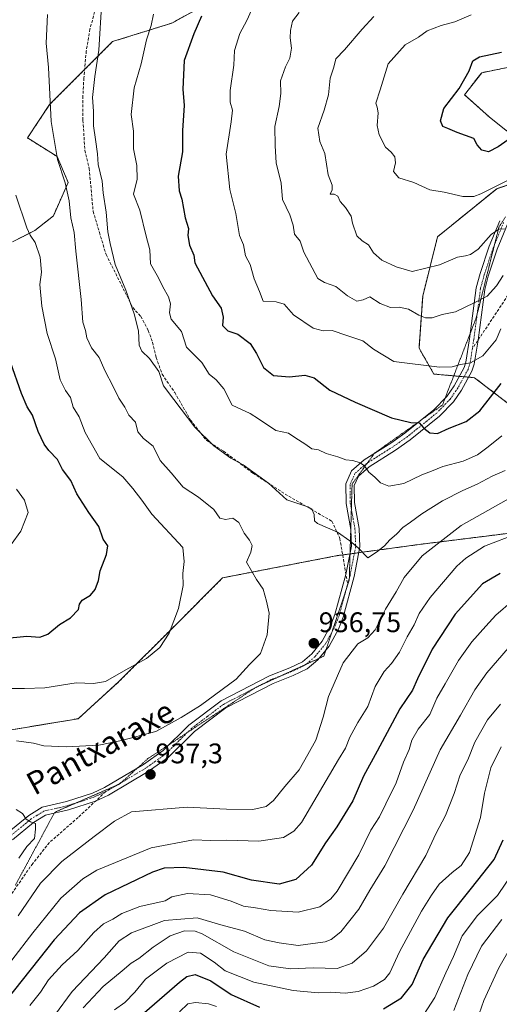
# Model space of a CAD drawing. Units: metres. Extents: x 668737 to 672182, y 4735122 to 4737520.
# Drawn here: x 669537 to 669707, y 4736021 to 4736370 of the extents above; entities that cross this region are included whole.
import ezdxf
from ezdxf.enums import TextEntityAlignment as Align

# ---------------------------------------------------------------- set-up
doc = ezdxf.new("R2010")
doc.units = ezdxf.units.M
doc.header["$MEASUREMENT"] = 0
for name, pattern in [('TRAZO_Y_PUNTO', [1, 0.5, -0.25, 0, -0.25]), ('TRAZOS', [0.75, 0.5, -0.25]), ('TRAZOS2', [0.375, 0.25, -0.125]), ('TRAZOSX2', [1.5, 1, -0.5])]:
    doc.linetypes.add(name, pattern=pattern)
for name, color, linetype, lineweight in [('Arbolado forestal', 92, 'TRAZOS', 0), ('Arbolado forestal CxS', 92, 'Continuous', 0), ('Camino', 19, 'Continuous', 0), ('Camino Cxs', 19, 'Continuous', 0), ('Camino eje', 39, 'TRAZO_Y_PUNTO', 13), ('Carátula', 7, 'Continuous', 5), ('Curva de nivel maestra', 36, 'Continuous', 30), ('Curva de nivel normal', 36, 'Continuous', 0), ('Matorral', 135, 'Continuous', 0), ('Matorral CxS', 135, 'Continuous', 0), ('Punto de cota en terreno', 7, 'Continuous', 0), ('Rótulo de punto de cota en terreno', 19, 'Continuous', 0), ('Senda', 19, 'TRAZOSX2', 0), ('Texto cartográfico', 19, 'Continuous', 0), ('Vía pecuaria eje', 92, 'TRAZOS2', 0)]:
    doc.layers.add(name, color=color, linetype=linetype, lineweight=lineweight)
doc.styles.add('Arial', font='txt', dxfattribs={"height": 0.2})

# ---------------------------------------------------------------- blocks, each defined once
blk = doc.blocks.new('*U160')
at = {"layer": 'Curva de nivel normal', "color": 36, "linetype": 'Continuous', "lineweight": 0}
blk.add_polyline3d([(669698.67, 4736015.58, 885), (669701.16, 4736022.65, 885), (669706.39, 4736034.25, 885), (669710.52, 4736041.43, 885)], dxfattribs=at)
blk = doc.blocks.new('*U168')
at = {"layer": 'Curva de nivel normal', "color": 36, "linetype": 'Continuous', "lineweight": 0}
for points in [[(669593.41, 4736018.65, 895), (669596.41, 4736021.48, 895), (669599.07, 4736021.96, 895), (669603.71, 4736021.56, 895), (669606.53, 4736020.53, 895)], [(669679.93, 4736017.77, 895), (669683.82, 4736023.78, 895), (669687.72, 4736032.53, 895), (669690.41, 4736038.3, 895), (669693.46, 4736045.52, 895), (669698.84, 4736052.8, 895), (669705.97, 4736059.89, 895), (669711.91, 4736068.58, 895)]]:
    blk.add_polyline3d(points, dxfattribs=at)
blk = doc.blocks.new('*U174')
at = {"layer": 'Curva de nivel normal', "color": 36, "linetype": 'Continuous', "lineweight": 0}
blk.add_polyline3d([(669570.4, 4736019.38, 905), (669574.1, 4736022, 905), (669577.59, 4736025.7, 905), (669581.4, 4736030.22, 905), (669588.96, 4736035.92, 905), (669596.46, 4736039.8, 905), (669600.9, 4736039.5, 905), (669605.72, 4736036.24, 905), (669609.64, 4736033.18, 905), (669619.69, 4736029.24, 905), (669633.67, 4736026.18, 905), (669642.48, 4736025.42, 905), (669646.85, 4736025.61, 905), (669652.08, 4736025.32, 905), (669656.67, 4736025.83, 905), (669662.11, 4736027.76, 905), (669665.97, 4736030.12, 905), (669667.87, 4736032.45, 905), (669671.34, 4736039.92, 905), (669679.04, 4736054.34, 905), (669682.62, 4736059.92, 905), (669685.35, 4736063.84, 905), (669689.88, 4736068, 905), (669693.12, 4736070.49, 905), (669696.01, 4736075.04, 905), (669699.96, 4736087.43, 905), (669701.42, 4736096.01, 905), (669703.58, 4736104.98, 905), (669707.25, 4736112.43, 905)], dxfattribs=at)
blk = doc.blocks.new('*U181')
at = {"layer": 'Curva de nivel normal', "color": 36, "linetype": 'Continuous', "lineweight": 0}
blk.add_polyline3d([(669584.29, 4736371.66, 945), (669583.44, 4736367.64, 945), (669581.81, 4736362.63, 945), (669579.82, 4736354.08, 945), (669577.36, 4736345.64, 945), (669576.29, 4736336.18, 945), (669577.12, 4736330.34, 945), (669577.13, 4736324.03, 945), (669578.34, 4736318.14, 945), (669578.46, 4736313.34, 945), (669577.2, 4736307.97, 945), (669579.41, 4736302.31, 945), (669581.66, 4736293.16, 945), (669582.99, 4736288.34, 945), (669583.18, 4736283.41, 945), (669586, 4736278.45, 945), (669587.48, 4736275.27, 945), (669589.55, 4736271.67, 945), (669590.2, 4736269.23, 945), (669589.92, 4736265.97, 945), (669590.54, 4736263.78, 945), (669594.16, 4736259.38, 945), (669595.88, 4736253.82, 945), (669601.3, 4736248.45, 945), (669603.88, 4736244.26, 945), (669606.43, 4736242.3, 945), (669609.1, 4736239.12, 945), (669612.11, 4736233.35, 945), (669618.41, 4736230.35, 945), (669621.41, 4736228.5, 945), (669627.54, 4736224.44, 945), (669632, 4736223.41, 945), (669634.6, 4736221.69, 945), (669637.84, 4736219.62, 945), (669640.25, 4736217.88, 945), (669642.58, 4736217.5, 945), (669645.38, 4736216.29, 945), (669649.42, 4736215.02, 945), (669652.34, 4736213.96, 945), (669654.79, 4736213.72, 945), (669657.39, 4736212.98, 945), (669658.92, 4736211.84, 945), (669660.44, 4736209.68, 945), (669662.6, 4736207.85, 945), (669664.6, 4736205.86, 945), (669667.55, 4736204.7, 945), (669672.8, 4736205.64, 945), (669679.17, 4736208.67, 945), (669682.58, 4736209.98, 945), (669686.67, 4736211.63, 945), (669693.76, 4736213.52, 945), (669698.91, 4736215.77, 945), (669702.67, 4736218.61, 945), (669707.49, 4736222.47, 945)], dxfattribs=at)
blk = doc.blocks.new('*U194')
at = {"layer": 'Curva de nivel normal', "color": 36, "linetype": 'Continuous', "lineweight": 0}
blk.add_polyline3d([(669707.05, 4736127.6, 910), (669702.4, 4736121.95, 910), (669697.96, 4736114.15, 910), (669695.42, 4736107.84, 910), (669692.72, 4736102.5, 910), (669690.69, 4736095.94, 910), (669687.52, 4736088.1, 910), (669684.17, 4736081.66, 910), (669680.63, 4736074, 910), (669672.46, 4736060.34, 910), (669665.68, 4736048.34, 910), (669659.59, 4736040.32, 910), (669654.53, 4736035.89, 910), (669649.28, 4736034.03, 910), (669640.71, 4736034.3, 910), (669632.75, 4736033.92, 910), (669625.04, 4736034.94, 910), (669612.61, 4736039.95, 910), (669601.51, 4736046.31, 910), (669598.99, 4736047.26, 910), (669595.24, 4736047.38, 910), (669590.12, 4736045.52, 910), (669584.08, 4736041.58, 910), (669579, 4736037.56, 910), (669576.35, 4736035.87, 910), (669573.17, 4736033.16, 910), (669566.42, 4736027.63, 910), (669559.34, 4736020.05, 910)], dxfattribs=at)
blk = doc.blocks.new('*U195')
at = {"layer": 'Curva de nivel normal', "color": 36, "linetype": 'Continuous', "lineweight": 0}
for points in [[(669546.68, 4736371.61, 935), (669546.22, 4736361.42, 935), (669547.02, 4736352.8, 935), (669547.97, 4736333.76, 935), (669550.22, 4736320.3, 935), (669553, 4736311.97, 935), (669554.34, 4736305.64, 935), (669554.95, 4736299.67, 935), (669556.2, 4736294.4, 935), (669556.74, 4736287.85, 935), (669558.6, 4736270.7, 935), (669559.24, 4736262.69, 935), (669560.16, 4736259.72, 935), (669560.64, 4736257.21, 935), (669562.35, 4736253.58, 935), (669565.01, 4736250.24, 935), (669567.02, 4736245.58, 935), (669569.97, 4736239.99, 935), (669571.97, 4736235.82, 935), (669574.08, 4736232.68, 935), (669575.55, 4736229.82, 935), (669577.89, 4736227.3, 935), (669578.68, 4736223.88, 935), (669580.75, 4736221.52, 935), (669584.1, 4736218.89, 935), (669586.55, 4736213.76, 935), (669590.53, 4736209.44, 935), (669594.73, 4736204.3, 935), (669600.2, 4736200.84, 935), (669605.56, 4736196.41, 935), (669607.72, 4736193.37, 935), (669609.69, 4736192.93, 935), (669612.28, 4736193.34, 935), (669614.4, 4736191.88, 935), (669616.34, 4736188.06, 935), (669618.21, 4736185.63, 935), (669619.12, 4736183.65, 935), (669618.66, 4736181.28, 935), (669617.13, 4736177.85, 935), (669620.64, 4736171.63, 935), (669622.99, 4736168.23, 935), (669624.25, 4736164, 935), (669625.16, 4736159.74, 935), (669624.41, 4736152.03, 935), (669622.11, 4736145.5, 935), (669618.22, 4736141.6, 935), (669613.51, 4736136.43, 935), (669600.91, 4736127.11, 935), (669594.03, 4736122.88, 935), (669585.03, 4736117.9, 935), (669572.92, 4736114.72, 935), (669564.88, 4736113.1, 935), (669553.41, 4736112.43, 935), (669545.43, 4736112.85, 935), (669541.81, 4736113.73, 935), (669535.77, 4736114.58, 935)], [(669536.3, 4736052.7, 935), (669544.26, 4736064.24, 935), (669551.8, 4736071.89, 935), (669563.18, 4736080.73, 935), (669570.38, 4736086.13, 935), (669576.41, 4736089.48, 935), (669596.18, 4736091.11, 935), (669610.08, 4736090.34, 935), (669619.41, 4736090.26, 935), (669624.08, 4736091.37, 935), (669626.74, 4736093.49, 935), (669630.74, 4736098.41, 935), (669635.81, 4736104.36, 935), (669638.88, 4736109.74, 935), (669641.63, 4736114.78, 935), (669644.26, 4736122.99, 935), (669646.18, 4736130.24, 935), (669651.39, 4736142.13, 935), (669656.53, 4736148.89, 935), (669660.13, 4736151.06, 935), (669662.7, 4736153.81, 935), (669666.29, 4736161.13, 935), (669670.14, 4736167.32, 935), (669672.98, 4736172.32, 935), (669679.33, 4736180.06, 935), (669693.06, 4736190.76, 935), (669714.73, 4736202.94, 935)]]:
    blk.add_polyline3d(points, dxfattribs=at)
blk = doc.blocks.new('*U197')
at = {"layer": 'Curva de nivel normal', "color": 36, "linetype": 'Continuous', "lineweight": 0}
for points in [[(669535.48, 4736307.64, 930), (669539.38, 4736296.12, 930), (669540.55, 4736293.54, 930), (669542.32, 4736290.88, 930), (669544.14, 4736285.72, 930), (669544.65, 4736280.35, 930), (669543.96, 4736276.05, 930), (669544.68, 4736268.4, 930), (669546.63, 4736258.68, 930), (669549.57, 4736249.69, 930), (669551.22, 4736242.36, 930), (669553.06, 4736238.53, 930), (669554.81, 4736236.05, 930), (669555.76, 4736232.67, 930), (669557.94, 4736229.18, 930), (669560.09, 4736223.68, 930), (669565.29, 4736214.5, 930), (669573.44, 4736208.02, 930), (669576.98, 4736203.82, 930), (669580.12, 4736199.79, 930), (669583.7, 4736194.78, 930), (669594.57, 4736182.94, 930), (669595.14, 4736177.98, 930), (669594.66, 4736173.74, 930), (669594.74, 4736169.48, 930), (669593.05, 4736161.44, 930), (669589.74, 4736152.66, 930), (669586.5, 4736147.65, 930), (669581.8, 4736143.68, 930), (669574.41, 4736139.69, 930), (669567.24, 4736135.6, 930), (669563.06, 4736134.85, 930), (669556.91, 4736135.09, 930), (669545.75, 4736133.32, 930), (669538.61, 4736133.05, 930), (669533.91, 4736133.07, 930)], [(669534.06, 4736037, 930), (669541.56, 4736046.67, 930), (669551.39, 4736058.86, 930), (669559.22, 4736065.73, 930), (669564.21, 4736068.8, 930), (669583.41, 4736076.72, 930), (669598.41, 4736079.58, 930), (669604.42, 4736079.34, 930), (669610.12, 4736079.4, 930), (669621.55, 4736079.02, 930), (669630.24, 4736080.42, 930), (669633.92, 4736082.66, 930), (669636.64, 4736085.66, 930), (669649.72, 4736107.99, 930), (669652.22, 4736111.99, 930), (669653.76, 4736115.91, 930), (669656.57, 4736121.09, 930), (669660.07, 4736126.74, 930), (669662.67, 4736133.83, 930), (669665.81, 4736139.09, 930), (669668.51, 4736141.99, 930), (669671.34, 4736145.99, 930), (669673.96, 4736151.32, 930), (669676.43, 4736155.65, 930), (669678.29, 4736159.65, 930), (669682.14, 4736165.32, 930), (669691.56, 4736176.32, 930), (669694.76, 4736179.25, 930), (669701.41, 4736183.4, 930), (669713.02, 4736187.92, 930)]]:
    blk.add_polyline3d(points, dxfattribs=at)
blk = doc.blocks.new('*U201')
at = {"layer": 'Curva de nivel normal', "color": 36, "linetype": 'Continuous', "lineweight": 0}
for points in [[(669530.47, 4736179.33, 920), (669537.28, 4736188.72, 920), (669539.84, 4736195.39, 920), (669538.56, 4736199.78, 920), (669535.73, 4736203.57, 920)], [(669711.4, 4736164.2, 920), (669705.42, 4736159.07, 920), (669701.86, 4736155.11, 920), (669696.85, 4736149.66, 920), (669692.16, 4736142.99, 920), (669687.5, 4736134.74, 920), (669684.53, 4736129.65, 920), (669681.98, 4736123.89, 920), (669677.86, 4736118.76, 920), (669675.66, 4736114.83, 920), (669674.67, 4736111.5, 920), (669672.68, 4736106.99, 920), (669670.08, 4736099.66, 920), (669666.4, 4736092.33, 920), (669664.22, 4736087.66, 920), (669661.16, 4736082.99, 920), (669656.85, 4736074.26, 920), (669649.17, 4736061.38, 920), (669646.99, 4736058.69, 920), (669643.11, 4736055.89, 920), (669635.44, 4736054, 920), (669625.7, 4736054.56, 920), (669620.33, 4736055.5, 920), (669616.1, 4736056.02, 920), (669611.66, 4736057.84, 920), (669604.41, 4736060.1, 920), (669596.28, 4736060.57, 920), (669590.77, 4736059.41, 920), (669588.41, 4736057.98, 920), (669579.41, 4736055.94, 920), (669573.02, 4736053.45, 920), (669569.85, 4736051.43, 920), (669566.58, 4736049.82, 920), (669563.16, 4736046.72, 920), (669557.51, 4736040.34, 920), (669551.96, 4736035.34, 920), (669547.08, 4736030, 920), (669544.25, 4736025.66, 920), (669540.48, 4736020.98, 920)]]:
    blk.add_polyline3d(points, dxfattribs=at)
blk = doc.blocks.new('*U204')
at = {"layer": 'Curva de nivel normal', "color": 36, "linetype": 'Continuous', "lineweight": 0}
blk.add_polyline3d([(669662.24, 4736370.88, 965), (669658.04, 4736366.44, 965), (669651.77, 4736359.05, 965), (669648.81, 4736355.87, 965), (669648.06, 4736352.94, 965), (669646.71, 4736349.03, 965), (669646.16, 4736343.21, 965), (669644.68, 4736337.78, 965), (669642.43, 4736331.32, 965), (669643.15, 4736326.62, 965), (669644.84, 4736322.42, 965), (669646.04, 4736314.87, 965), (669647.43, 4736311.22, 965), (669647.42, 4736309.54, 965), (669646.79, 4736308.05, 965), (669648.22, 4736307.96, 965), (669649.42, 4736307.32, 965), (669650.26, 4736305.36, 965), (669652.2, 4736303.29, 965), (669654.23, 4736300.19, 965), (669654.65, 4736297.69, 965), (669656.19, 4736293.23, 965), (669658.06, 4736291.44, 965), (669660.26, 4736290.06, 965), (669662.09, 4736287.3, 965), (669664.99, 4736284.71, 965), (669670.07, 4736282.33, 965), (669675.73, 4736280.64, 965), (669685.4, 4736283.01, 965), (669691.79, 4736285.74, 965), (669694.63, 4736286.14, 965), (669696.46, 4736286.61, 965), (669699.07, 4736288.55, 965), (669703.73, 4736293.68, 965), (669706.4, 4736295.64, 965), (669708.4, 4736295.77, 965)], dxfattribs=at)
blk = doc.blocks.new('*U213')
at = {"layer": 'Curva de nivel normal', "color": 36, "linetype": 'Continuous', "lineweight": 0}
blk.add_polyline3d([(669696.69, 4736371.48, 970), (669690.89, 4736368.93, 970), (669686.07, 4736367.69, 970), (669681.07, 4736365.78, 970), (669677.97, 4736363.56, 970), (669673.33, 4736360.81, 970), (669667.32, 4736354.16, 970), (669664.48, 4736344.93, 970), (669662.9, 4736340.18, 970), (669663.4, 4736338.74, 970), (669663.69, 4736336.82, 970), (669663.41, 4736332.3, 970), (669664.05, 4736328.99, 970), (669666.28, 4736324.65, 970), (669668.32, 4736322.88, 970), (669669.69, 4736321.17, 970), (669669.82, 4736319.06, 970), (669669.15, 4736316.05, 970), (669671.1, 4736313.81, 970), (669676.4, 4736312.15, 970), (669682.07, 4736309.52, 970), (669687.07, 4736308.7, 970), (669693.73, 4736307.12, 970), (669697.54, 4736307.21, 970), (669700.07, 4736308.13, 970), (669721.47, 4736318.7, 970)], dxfattribs=at)
blk = doc.blocks.new('*U217')
at = {"layer": 'Curva de nivel normal', "color": 36, "linetype": 'Continuous', "lineweight": 0}
blk.add_polyline3d([(669635.78, 4736372.28, 960), (669633.45, 4736369.21, 960), (669632.7, 4736365.96, 960), (669632.56, 4736363.27, 960), (669633.03, 4736359.66, 960), (669632.46, 4736356.1, 960), (669630.89, 4736353.05, 960), (669629.21, 4736348.16, 960), (669629.27, 4736343.68, 960), (669628.71, 4736338.98, 960), (669627.13, 4736331.91, 960), (669627.31, 4736325.1, 960), (669627.62, 4736319.11, 960), (669629.38, 4736311.84, 960), (669629.87, 4736306.1, 960), (669632.43, 4736300.66, 960), (669633.64, 4736297.01, 960), (669634.09, 4736293.9, 960), (669636.12, 4736291.41, 960), (669637.44, 4736287.46, 960), (669642.4, 4736278.21, 960), (669644.8, 4736276.7, 960), (669648.76, 4736275.39, 960), (669652.92, 4736272.04, 960), (669656.18, 4736270.1, 960), (669658.4, 4736270.63, 960), (669660.73, 4736271.64, 960), (669664.39, 4736269.26, 960), (669668.12, 4736267.89, 960), (669671.12, 4736268.03, 960), (669674.5, 4736267.27, 960), (669678.07, 4736265.2, 960), (669680.43, 4736264.24, 960), (669682.86, 4736264.23, 960), (669686.43, 4736265.47, 960), (669691.07, 4736266.36, 960), (669697.73, 4736269.54, 960), (669702.3, 4736271.97, 960), (669705.58, 4736275.62, 960), (669708.02, 4736279.25, 960)], dxfattribs=at)
blk = doc.blocks.new('*U221')
at = {"layer": 'Curva de nivel normal', "color": 36, "linetype": 'Continuous', "lineweight": 0}
blk.add_polyline3d([(669549.21, 4736017.38, 915), (669555.42, 4736025.92, 915), (669566.76, 4736037.76, 915), (669572.08, 4736043.79, 915), (669576.43, 4736046.65, 915), (669588.17, 4736050.96, 915), (669599.68, 4736051.92, 915), (669608.09, 4736049.48, 915), (669616.41, 4736047.23, 915), (669623.68, 4736044.18, 915), (669628.72, 4736043.05, 915), (669635.4, 4736042.17, 915), (669644.97, 4736043.51, 915), (669647.14, 4736044.26, 915), (669650.58, 4736046.97, 915), (669656.94, 4736055.01, 915), (669660.74, 4736061.7, 915), (669666.14, 4736070.35, 915), (669676.18, 4736090.06, 915), (669685.69, 4736111.34, 915), (669692.82, 4736123.65, 915), (669698, 4736132.62, 915), (669702.23, 4736138.65, 915), (669709.75, 4736147.4, 915)], dxfattribs=at)
blk = doc.blocks.new('*U228')
at = {"layer": 'Curva de nivel normal', "color": 36, "linetype": 'Continuous', "lineweight": 0}
blk.add_polyline3d([(669690.56, 4736019.21, 890), (669695.42, 4736031.88, 890), (669700.34, 4736041.87, 890), (669707.5, 4736051.34, 890)], dxfattribs=at)
blk = doc.blocks.new('*U230')
at = {"layer": 'Curva de nivel normal', "color": 36, "linetype": 'Continuous', "lineweight": 0}
blk.add_polyline3d([(669707.2, 4736260.31, 955), (669705.5, 4736256.52, 955), (669700.73, 4736250.77, 955), (669696.44, 4736248.38, 955), (669692.89, 4736247.72, 955), (669689.94, 4736246.86, 955), (669685.39, 4736246.8, 955), (669669.34, 4736248.79, 955), (669662.03, 4736253.14, 955), (669658.34, 4736256.16, 955), (669652.63, 4736257.98, 955), (669647.48, 4736259.74, 955), (669644.32, 4736259.65, 955), (669640.71, 4736260.62, 955), (669633.75, 4736265.31, 955), (669630.45, 4736269.05, 955), (669627.68, 4736269.86, 955), (669623.1, 4736270.1, 955), (669621.74, 4736273.57, 955), (669619.82, 4736278.02, 955), (669618.45, 4736283.17, 955), (669616.79, 4736286.21, 955), (669616.08, 4736290.12, 955), (669614.61, 4736293.36, 955), (669613.37, 4736301.17, 955), (669611.3, 4736309.66, 955), (669609.97, 4736322.2, 955), (669611.75, 4736333.64, 955), (669612.15, 4736337.7, 955), (669611.34, 4736340.56, 955), (669611.37, 4736344.74, 955), (669612.66, 4736353.63, 955), (669612.93, 4736358.78, 955), (669614.82, 4736364.83, 955), (669617.28, 4736369.5, 955), (669618.94, 4736373.09, 955)], dxfattribs=at)
blk = doc.blocks.new('*U231')
at = {"layer": 'Curva de nivel normal', "color": 36, "linetype": 'Continuous', "lineweight": 0}
blk.add_polyline3d([(669565.97, 4736376.4, 940), (669564.94, 4736358.96, 940), (669563.52, 4736349.62, 940), (669562.65, 4736342.25, 940), (669562.95, 4736337.33, 940), (669562.96, 4736332.16, 940), (669563.75, 4736327.35, 940), (669564.37, 4736322.28, 940), (669564.65, 4736318.53, 940), (669566.02, 4736312.58, 940), (669566.48, 4736308.49, 940), (669567.48, 4736301.6, 940), (669568.06, 4736294.64, 940), (669568.89, 4736290.58, 940), (669570.64, 4736283.13, 940), (669574.47, 4736274.03, 940), (669577.37, 4736265.7, 940), (669578.89, 4736259.64, 940), (669579.11, 4736254.62, 940), (669580.12, 4736252.49, 940), (669582.81, 4736249.86, 940), (669586.08, 4736245.24, 940), (669587.73, 4736240.18, 940), (669591.39, 4736235.34, 940), (669598.83, 4736225.62, 940), (669605.63, 4736218.91, 940), (669611.56, 4736214.63, 940), (669615.92, 4736212.2, 940), (669624.98, 4736205.78, 940), (669631.39, 4736199.9, 940), (669638.9, 4736197.41, 940), (669640.28, 4736196.59, 940), (669641.07, 4736194.61, 940), (669641.26, 4736192.47, 940), (669642.23, 4736191.43, 940), (669649.3, 4736188.42, 940), (669653.67, 4736185.4, 940), (669656.62, 4736182.87, 940), (669660.13, 4736179.27, 940), (669663.16, 4736181.29, 940), (669666.03, 4736183.6, 940), (669667.83, 4736185.64, 940), (669670.26, 4736187.75, 940), (669672.51, 4736190.04, 940), (669675.18, 4736191.9, 940), (669679.19, 4736194.93, 940), (669686.45, 4736199.52, 940), (669693.75, 4736203.21, 940), (669698.73, 4736205.34, 940), (669704.08, 4736208.18, 940), (669708.73, 4736210.18, 940)], dxfattribs=at)
blk = doc.blocks.new('*U246')
at = {"layer": 'Curva de nivel maestra', "color": 36, "linetype": 'Continuous', "lineweight": 30}
for points in [[(669581.04, 4736018.42, 900), (669593.45, 4736029.22, 900), (669596.06, 4736031.15, 900), (669599, 4736031.86, 900), (669604.57, 4736029.61, 900), (669611.77, 4736024.78, 900), (669621.74, 4736020.34, 900)], [(669665.57, 4736019.78, 900), (669672.05, 4736023.62, 900), (669675.76, 4736028.32, 900), (669679.72, 4736037.26, 900), (669688.35, 4736052, 900), (669696.75, 4736062.41, 900), (669704.83, 4736072.64, 900), (669707.92, 4736079.51, 900)]]:
    blk.add_polyline3d(points, dxfattribs=at)
blk = doc.blocks.new('*U248')
at = {"layer": 'Curva de nivel maestra', "color": 36, "linetype": 'Continuous', "lineweight": 30}
blk.add_polyline3d([(669601.17, 4736370.98, 950), (669598.56, 4736364.72, 950), (669595.14, 4736355.3, 950), (669594.56, 4736345.15, 950), (669595.11, 4736339.39, 950), (669594.51, 4736330.49, 950), (669594.53, 4736322.96, 950), (669592.99, 4736314.42, 950), (669593.28, 4736309.18, 950), (669594.3, 4736306.19, 950), (669595.48, 4736299.6, 950), (669596.61, 4736295.8, 950), (669596.43, 4736293.36, 950), (669597.01, 4736289.94, 950), (669598.52, 4736286.41, 950), (669598.85, 4736283.71, 950), (669605.12, 4736272, 950), (669608.13, 4736267.62, 950), (669608.91, 4736264.45, 950), (669608.68, 4736261.57, 950), (669610.55, 4736259.63, 950), (669614.04, 4736258.48, 950), (669618.48, 4736255.16, 950), (669620.71, 4736251.6, 950), (669623.12, 4736246.68, 950), (669626.71, 4736243.85, 950), (669632.38, 4736243.34, 950), (669637.74, 4736243.92, 950), (669641.07, 4736243.01, 950), (669646.61, 4736238.68, 950), (669655.62, 4736234.45, 950), (669668.4, 4736228.9, 950), (669675.26, 4736227.18, 950), (669678.22, 4736227.14, 950), (669679.91, 4736225.16, 950), (669682.06, 4736223.53, 950), (669684.68, 4736223.37, 950), (669688.92, 4736225.22, 950), (669694.86, 4736227.57, 950), (669699.76, 4736231.32, 950), (669707.29, 4736240.98, 950)], dxfattribs=at)
blk = doc.blocks.new('*U249')
at = {"layer": 'Curva de nivel maestra', "color": 36, "linetype": 'Continuous', "lineweight": 30}
for points in [[(669706.96, 4736173.8, 925), (669700.66, 4736170.08, 925), (669690.94, 4736159.4, 925), (669682.83, 4736147.01, 925), (669677.6, 4736136.5, 925), (669675.91, 4736132.56, 925), (669671.4, 4736125.89, 925), (669663.4, 4736110.88, 925), (669658.58, 4736102.13, 925), (669654.79, 4736093.37, 925), (669649.1, 4736084.18, 925), (669645.1, 4736078.54, 925), (669640.16, 4736070.55, 925), (669634.65, 4736065.49, 925), (669628.71, 4736063.86, 925), (669618.97, 4736065.23, 925), (669608.84, 4736068.09, 925), (669594.92, 4736069.7, 925), (669587.98, 4736069.5, 925), (669583.87, 4736068.13, 925), (669567.08, 4736060.07, 925), (669558, 4736053.69, 925), (669549.12, 4736044.13, 925), (669532.37, 4736023.02, 925)], [(669531.02, 4736150.79, 925), (669539.42, 4736151.61, 925), (669544.07, 4736151.29, 925), (669546.79, 4736152.26, 925), (669550.92, 4736155.74, 925), (669554.9, 4736158.06, 925), (669557.74, 4736161.1, 925), (669558, 4736162.98, 925), (669558.98, 4736164.38, 925), (669561.94, 4736166.17, 925), (669563.64, 4736168.09, 925), (669564.82, 4736171.36, 925), (669565.33, 4736174.78, 925), (669567.59, 4736180.48, 925), (669568.06, 4736183.55, 925), (669566.41, 4736185.96, 925), (669564.87, 4736190.44, 925), (669561.36, 4736195.41, 925), (669557.12, 4736201.95, 925), (669554.96, 4736206.68, 925), (669552.01, 4736210.58, 925), (669550.21, 4736214.08, 925), (669547.2, 4736217.28, 925), (669545.56, 4736219.58, 925), (669543.47, 4736224.04, 925), (669541.37, 4736229.77, 925), (669539.54, 4736232.76, 925), (669537.58, 4736237.48, 925), (669533.69, 4736248.56, 925)]]:
    blk.add_polyline3d(points, dxfattribs=at)
blk = doc.blocks.new('5PATER')
at = {"layer": 'Carátula', "linetype": 'Continuous', "lineweight": 5}
h = blk.add_hatch(color=250, dxfattribs=at)
edge = h.paths.add_edge_path()
edge.add_ellipse((0, 0.01), major_axis=(-1.33, -1.34), ratio=0.999422, start_angle=0, end_angle=360)

msp = doc.modelspace()

# ---------------------------------------------------------------- linework, layer by layer
at = {"layer": 'Arbolado forestal', "color": 92, "linetype": 'TRAZOS', "lineweight": 0}
for points in [[(669717.51, 4736313.88, 968.79), (669717.36, 4736314.96, 969.27), (669715.96, 4736325.01, 973.77), (669702.97, 4736335.4, 975.93), (669694.31, 4736343.2, 975.38), (669700.37, 4736350.99, 975.6), (669713.37, 4736353.59, 976.1), (669732.42, 4736352.73, 976.08), (669748.88, 4736356.19, 975.91), (669758.41, 4736363.12, 976.48), (669762.74, 4736371.78, 976.05), (669770.54, 4736382.18, 974.74), (669780.07, 4736385.64, 974.47), (669795.66, 4736383.04, 976.24), (669811.25, 4736376.11, 978.59), (669822.51, 4736383.04, 979.1), (669832.91, 4736389.97, 980.53), (669835.51, 4736402.97, 981.93), (669851.1, 4736414.23, 984.02), (669849.37, 4736460.14, 984.32)], [(669717.51, 4736313.88, 968.79), (669717.36, 4736314.96, 969.27), (669715.96, 4736325.01, 973.77), (669702.97, 4736335.4, 975.93), (669694.31, 4736343.2, 975.38), (669700.37, 4736350.99, 975.6), (669713.37, 4736353.59, 976.1), (669732.42, 4736352.73, 976.08), (669748.88, 4736356.19, 975.91), (669758.41, 4736363.12, 976.48), (669762.74, 4736371.78, 976.05), (669770.54, 4736382.18, 974.74), (669780.07, 4736385.64, 974.47), (669795.66, 4736383.04, 976.24), (669811.25, 4736376.11, 978.59), (669822.51, 4736383.04, 979.1), (669832.91, 4736389.97, 980.53), (669835.51, 4736402.97, 981.93), (669851.1, 4736414.23, 984.02), (669849.37, 4736460.14, 984.32)], [(669534.38, 4736291.18, 928.12), (669542.25, 4736295.11, 930.44), (669548.8, 4736300.35, 932.82), (669554.04, 4736312.16, 935.11), (669550.11, 4736321.34, 934.84), (669539.63, 4736327.89, 932.25), (669547.49, 4736339.7, 934.9), (669559.86, 4736352.07, 938.47), (669569.77, 4736361.99, 941.3), (669590.75, 4736368.55, 947.06), (669616.96, 4736382.97, 952.49)], [(669714.89, 4736229.95, 944.29), (669697.85, 4736243.06, 953.45), (669695.75, 4736243.25, 953.95), (669694.11, 4736243.4, 953.99), (669692.48, 4736243.55, 954.03), (669690.48, 4736243.73, 954.19), (669683.43, 4736244.37, 954.59), (669678.19, 4736253.55, 956.21), (669679.5, 4736271.91, 962.05), (669684.74, 4736292.9, 967.31), (669705.72, 4736309.95, 969.67), (669715.64, 4736313.25, 968.68)], [(669714.89, 4736229.95, 944.29), (669697.85, 4736243.06, 953.45), (669695.75, 4736243.25, 953.95), (669694.11, 4736243.4, 953.99), (669692.48, 4736243.55, 954.03), (669690.48, 4736243.73, 954.19), (669683.43, 4736244.37, 954.59), (669678.19, 4736253.55, 956.21), (669679.5, 4736271.91, 962.05), (669684.74, 4736292.9, 967.31), (669705.72, 4736309.95, 969.67), (669715.64, 4736313.25, 968.68)], [(669534, 4736118.48, 933.68), (669557.59, 4736122.42, 932.88), (669572.01, 4736135.53, 930.57), (669591.67, 4736155.2, 930.1), (669608.71, 4736172.25, 932.7), (669649.35, 4736180.12, 938.97), (669651.17, 4736180.36, 939.2), (669653.74, 4736180.71, 939.47), (669653.79, 4736180.72, 939.47), (669655.32, 4736180.93, 939.63), (669656.9, 4736181.14, 939.79), (669678.19, 4736184.05, 936.67), (669709.65, 4736187.98, 930.18)], [(669534, 4736118.48, 933.68), (669557.59, 4736122.42, 932.88), (669572.01, 4736135.53, 930.57), (669591.67, 4736155.2, 930.1), (669608.71, 4736172.25, 932.7), (669649.35, 4736180.12, 938.97), (669651.17, 4736180.36, 939.2), (669653.74, 4736180.71, 939.47), (669653.79, 4736180.72, 939.47), (669655.32, 4736180.93, 939.63), (669656.9, 4736181.14, 939.79), (669678.19, 4736184.05, 936.67), (669709.65, 4736187.98, 930.18)]]:
    msp.add_polyline3d(points, dxfattribs=at)
at = {"layer": 'Arbolado forestal CxS', "color": 92, "linetype": 'Continuous', "lineweight": 0}
for points in [[(669534.38, 4736291.17, 928.12), (669542.25, 4736295.11, 930.44), (669548.8, 4736300.35, 932.82), (669554.04, 4736312.16, 935.11), (669550.11, 4736321.34, 934.84), (669539.63, 4736327.89, 932.25), (669547.49, 4736339.7, 934.9), (669569.77, 4736361.99, 941.3), (669590.75, 4736368.55, 947.06), (669616.96, 4736382.97, 952.49)], [(669713.37, 4736353.59, 976.1), (669700.37, 4736350.99, 975.6), (669694.31, 4736343.2, 975.38), (669702.97, 4736335.4, 975.93), (669715.96, 4736325.01, 973.77)], [(669715.96, 4736325.01, 973.77), (669702.97, 4736335.4, 975.93), (669694.31, 4736343.2, 975.38), (669700.37, 4736350.99, 975.6), (669713.37, 4736353.59, 976.1)], [(669714.89, 4736229.95, 944.29), (669697.85, 4736243.06, 953.45), (669683.43, 4736244.37, 954.59), (669678.19, 4736253.55, 956.21), (669679.5, 4736271.91, 962.05), (669684.74, 4736292.9, 967.31), (669705.72, 4736309.95, 969.67), (669717.51, 4736313.88, 968.79)], [(669717.51, 4736313.88, 968.79), (669705.72, 4736309.95, 969.67), (669684.74, 4736292.9, 967.31), (669679.5, 4736271.91, 962.05), (669678.19, 4736253.55, 956.21), (669683.43, 4736244.37, 954.59), (669697.85, 4736243.06, 953.45), (669714.89, 4736229.95, 944.29)], [(669534, 4736118.48, 933.68), (669557.59, 4736122.41, 932.88), (669572.01, 4736135.53, 930.57), (669591.67, 4736155.2, 930.1), (669608.71, 4736172.25, 932.7), (669649.35, 4736180.12, 938.97), (669678.19, 4736184.05, 936.67), (669709.65, 4736187.98, 930.18)], [(669709.65, 4736187.98, 930.18), (669678.19, 4736184.05, 936.67), (669649.35, 4736180.12, 938.97), (669608.71, 4736172.25, 932.7), (669591.67, 4736155.2, 930.1), (669572.01, 4736135.53, 930.57), (669557.59, 4736122.41, 932.88), (669534, 4736118.48, 933.68)]]:
    msp.add_polyline3d(points, dxfattribs=at)
at = {"layer": 'Camino', "color": 19, "linetype": 'Continuous', "lineweight": 0}
for points in [[(669532.43, 4736081.91, 941.35), (669540.07, 4736088.19, 939.78), (669544.88, 4736091.08, 939.2), (669553.39, 4736093.07, 938.32), (669562.59, 4736096.02, 937.45), (669566.9, 4736098.06, 937.25), (669580.67, 4736106.17, 936.69), (669587.65, 4736111.16, 936.35), (669596.77, 4736120.17, 935.8), (669608.17, 4736128.77, 935.47), (669625.29, 4736137.63, 935.98), (669632.5, 4736140.43, 936.25), (669636.96, 4736142.57, 936.56), (669640.25, 4736145.41, 936.61), (669643.89, 4736149.82, 936.94), (669646.91, 4736155.32, 937.45), (669648.45, 4736159.29, 937.66), (669652.33, 4736173.46, 938.83), (669654.26, 4736183.4, 939.75), (669654.03, 4736189.32, 940.42), (669652.37, 4736198.58, 942.01), (669652.27, 4736205.47, 943.17), (669654.28, 4736210.12, 944.14), (669658.77, 4736213.95, 945.39), (669668.19, 4736219.91, 947.8), (669673.22, 4736223.44, 948.87), (669683.44, 4736231.67, 951.62), (669688.08, 4736236.45, 952.75), (669690.64, 4736240.2, 953.54), (669694.16, 4736246.62, 954.66), (669694.77, 4736248.51, 955.03), (669696.09, 4736256.78, 957.04), (669698.47, 4736274.89, 961.32), (669699.83, 4736279.9, 962.38), (669703.04, 4736289.55, 964.11), (669706.75, 4736298.62, 965.29)], [(669709.51, 4736297.4, 964.81), (669705.87, 4736288.5, 963.89), (669702.72, 4736279.03, 961.56), (669701.43, 4736274.29, 960.79), (669699.07, 4736256.35, 956.43), (669697.71, 4736247.81, 954.67), (669696.94, 4736245.42, 954.26), (669693.21, 4736238.62, 953.11), (669690.42, 4736234.54, 952.39), (669685.47, 4736229.44, 951.5), (669675.03, 4736221.03, 948.68), (669669.86, 4736217.4, 947.61), (669660.56, 4736211.52, 945.19), (669656.77, 4736208.28, 943.92), (669655.29, 4736204.87, 943.32), (669655.38, 4736198.87, 942.33), (669657.03, 4736189.65, 940.79), (669657.29, 4736183.17, 940.03), (669655.27, 4736172.77, 938.91), (669651.32, 4736158.34, 937.75), (669649.65, 4736154.04, 937.42), (669646.4, 4736148.12, 936.83), (669642.41, 4736143.29, 936.52), (669638.63, 4736140.03, 936.65), (669633.7, 4736137.66, 936.53), (669626.53, 4736134.88, 936.39), (669609.78, 4736126.21, 935.93), (669598.75, 4736117.88, 936.23), (669589.6, 4736108.85, 936.8), (669582.35, 4736103.67, 937), (669568.29, 4736095.38, 937.33), (669563.7, 4736093.21, 937.61), (669554.2, 4736090.16, 938.3), (669546.03, 4736088.25, 939.47), (669541.81, 4736085.72, 939.82), (669534.31, 4736079.55, 940.98)]]:
    msp.add_polyline3d(points, dxfattribs=at)
at = {"layer": 'Camino Cxs', "color": 19, "linetype": 'Continuous', "lineweight": 0}
for points in [[(669532.43, 4736081.91, 941.35), (669540.07, 4736088.19, 939.78), (669544.88, 4736091.08, 939.2), (669553.39, 4736093.07, 938.32), (669562.59, 4736096.02, 937.45), (669566.9, 4736098.06, 937.25), (669580.67, 4736106.17, 936.69), (669587.65, 4736111.16, 936.35), (669596.77, 4736120.17, 935.8), (669608.17, 4736128.77, 935.47), (669625.29, 4736137.63, 935.98), (669632.5, 4736140.43, 936.25), (669636.96, 4736142.57, 936.56), (669640.25, 4736145.41, 936.61), (669643.89, 4736149.82, 936.94), (669646.91, 4736155.32, 937.45), (669648.45, 4736159.29, 937.66), (669652.33, 4736173.46, 938.83), (669654.26, 4736183.4, 939.75), (669654.03, 4736189.32, 940.42), (669652.37, 4736198.58, 942.01), (669652.27, 4736205.47, 943.17), (669654.28, 4736210.12, 944.14), (669658.77, 4736213.95, 945.39), (669668.19, 4736219.91, 947.8), (669673.22, 4736223.44, 948.87), (669683.44, 4736231.67, 951.62), (669688.08, 4736236.45, 952.75), (669690.64, 4736240.2, 953.54), (669694.16, 4736246.62, 954.66), (669694.77, 4736248.51, 955.03), (669696.09, 4736256.78, 957.04), (669698.47, 4736274.89, 961.32), (669699.83, 4736279.9, 962.38), (669703.04, 4736289.55, 964.11), (669706.75, 4736298.62, 965.29)], [(669709.51, 4736297.4, 964.81), (669705.87, 4736288.5, 963.89), (669702.72, 4736279.03, 961.56), (669701.43, 4736274.29, 960.79), (669699.07, 4736256.35, 956.43), (669697.71, 4736247.81, 954.67), (669696.94, 4736245.42, 954.26), (669693.21, 4736238.62, 953.11), (669690.42, 4736234.54, 952.39), (669685.47, 4736229.44, 951.5), (669675.03, 4736221.03, 948.68), (669669.86, 4736217.4, 947.61), (669660.56, 4736211.52, 945.19), (669656.77, 4736208.28, 943.92), (669655.29, 4736204.87, 943.32), (669655.38, 4736198.87, 942.33), (669657.03, 4736189.65, 940.79), (669657.29, 4736183.17, 940.03), (669655.27, 4736172.77, 938.91), (669651.32, 4736158.34, 937.75), (669649.65, 4736154.04, 937.42), (669646.4, 4736148.12, 936.83), (669642.41, 4736143.29, 936.52), (669638.63, 4736140.03, 936.65), (669633.7, 4736137.66, 936.53), (669626.53, 4736134.88, 936.39), (669609.78, 4736126.21, 935.93), (669598.75, 4736117.88, 936.23), (669589.6, 4736108.85, 936.8), (669582.35, 4736103.67, 937), (669568.29, 4736095.38, 937.33), (669563.7, 4736093.21, 937.61), (669554.2, 4736090.16, 938.3), (669546.03, 4736088.25, 939.47), (669541.81, 4736085.72, 939.82), (669534.31, 4736079.55, 940.98)]]:
    msp.add_polyline3d(points, dxfattribs=at)
at = {"layer": 'Camino eje', "color": 39, "linetype": 'TRAZO_Y_PUNTO', "lineweight": 13}
for points in [[(669708.13, 4736298.01, 965.08), (669704.46, 4736289.03, 963.97), (669701.28, 4736279.47, 962.05), (669699.95, 4736274.59, 961.05), (669697.58, 4736256.57, 956.74), (669697.07, 4736253.36, 956.17)], [(669697.07, 4736253.36, 956.17), (669696.24, 4736248.16, 954.89), (669695.55, 4736246.02, 954.5), (669691.93, 4736239.41, 953.37), (669689.25, 4736235.5, 952.58), (669684.46, 4736230.56, 951.53), (669674.13, 4736222.24, 948.8), (669669.03, 4736218.66, 947.69), (669659.67, 4736212.74, 945.26), (669657.77, 4736211.12, 944.66), (669655.53, 4736209.2, 944), (669654.52, 4736206.88, 943.55), (669653.78, 4736205.17, 943.24), (669653.88, 4736198.73, 942.17), (669655.53, 4736189.49, 940.6), (669655.65, 4736186.53, 940.24), (669655.78, 4736183.29, 939.89), (669653.8, 4736173.12, 938.87), (669652.93, 4736169.92, 938.53)], [(669652.93, 4736169.92, 938.53), (669649.89, 4736158.82, 937.71), (669648.28, 4736154.68, 937.45), (669645.15, 4736148.97, 936.89), (669641.33, 4736144.35, 936.62), (669637.8, 4736141.3, 936.62), (669633.1, 4736139.05, 936.36), (669629.52, 4736137.66, 936.22), (669625.91, 4736136.26, 936.17), (669608.98, 4736127.49, 935.69), (669603.28, 4736123.19, 935.85), (669597.76, 4736119.03, 936.01), (669593.2, 4736114.52, 936.32), (669588.63, 4736110.01, 936.58), (669581.51, 4736104.92, 936.86), (669574.48, 4736100.78, 937.02), (669567.6, 4736096.72, 937.31), (669567.31, 4736096.59, 937.33)], [(669567.31, 4736096.59, 937.33), (669563.15, 4736094.62, 937.57), (669553.8, 4736091.62, 938.32), (669545.46, 4736089.67, 939.35), (669543.05, 4736088.22, 939.56), (669540.94, 4736086.96, 939.79), (669533.37, 4736080.73, 941.17)]]:
    msp.add_polyline3d(points, dxfattribs=at)
at = {"layer": 'Curva de nivel maestra', "color": 36, "linetype": 'Continuous', "lineweight": 30}
msp.add_polyline3d([(669709.69, 4736327.27, 975), (669706.22, 4736324.72, 975), (669702.73, 4736323.03, 975), (669700.38, 4736323.6, 975), (669698.77, 4736325.51, 975), (669697.59, 4736327.66, 975), (669691.71, 4736329.79, 975), (669688.44, 4736331.24, 975), (669686.61, 4736331.92, 975), (669685.85, 4736333.96, 975), (669687.03, 4736338.3, 975), (669692.42, 4736345.39, 975), (669695.98, 4736351.67, 975), (669697.29, 4736355.18, 975), (669699.54, 4736356.59, 975), (669707.4, 4736358.22, 975)], dxfattribs=at)
at = {"layer": 'Curva de nivel normal', "color": 36, "linetype": 'Continuous', "lineweight": 0}
msp.add_polyline3d([(669536.59, 4736073.04, 940), (669539.47, 4736077.22, 940), (669542.08, 4736079.99, 940), (669542.52, 4736083.33, 940), (669542.45, 4736085.34, 940), (669540.66, 4736085.86, 940), (669539.23, 4736086.81, 940), (669537.86, 4736088.85, 940), (669535.59, 4736090.25, 940)], dxfattribs=at)
at = {"layer": 'Matorral', "color": 135, "linetype": 'Continuous', "lineweight": 0}
msp.add_polyline3d([(669534.38, 4736291.18, 928.12), (669542.25, 4736295.11, 930.44), (669548.8, 4736300.35, 932.82), (669554.04, 4736312.16, 935.11), (669550.11, 4736321.34, 934.84), (669539.63, 4736327.89, 932.25), (669547.49, 4736339.7, 934.9), (669559.86, 4736352.07, 938.47), (669569.77, 4736361.99, 941.3), (669590.75, 4736368.55, 947.06), (669616.96, 4736382.97, 952.49)], dxfattribs=at)
at = {"layer": 'Matorral CxS', "color": 135, "linetype": 'Continuous', "lineweight": 0}
msp.add_polyline3d([(669616.96, 4736382.97, 952.49), (669590.75, 4736368.55, 947.06), (669569.77, 4736361.99, 941.3), (669547.49, 4736339.7, 934.9), (669539.63, 4736327.89, 932.25), (669550.11, 4736321.34, 934.84), (669554.04, 4736312.16, 935.11), (669548.8, 4736300.35, 932.82), (669542.25, 4736295.11, 930.44), (669534.38, 4736291.17, 928.12)], dxfattribs=at)
at = {"layer": 'Senda', "color": 19, "linetype": 'TRAZOSX2', "lineweight": 0}
for points in [[(669563.41, 4736372.51, 939.41), (669561.75, 4736366.37, 938.86), (669560.44, 4736358.71, 938.44), (669559.6, 4736349.08, 938.6), (669559.25, 4736342.74, 938.75), (669559.26, 4736334.11, 938.64), (669559.96, 4736323.53, 937.78), (669561.47, 4736317.11, 937.67), (669562.89, 4736301.94, 938.18), (669565.07, 4736294.44, 938.48), (669567.48, 4736286.61, 939.05), (669576.92, 4736267.85, 939.83), (669579.7, 4736264.72, 940.51), (669582.39, 4736259.73, 940.98), (669583.87, 4736255.6, 941.12), (669585.15, 4736250.16, 940.55), (669587.31, 4736244.29, 940.42), (669591.77, 4736237.8, 940.45), (669597.37, 4736228.05, 940.32), (669602.94, 4736220.92, 939.83), (669609, 4736217.08, 940.06), (669619.49, 4736209.25, 939.81), (669630.84, 4736201.88, 940.31), (669647.36, 4736192.29, 940.33), (669650.18, 4736186.21, 939.69), (669652.93, 4736169.92, 938.53)], [(669709.76, 4736272.34, 957.26), (669697.07, 4736253.36, 956.17)], [(669567.31, 4736096.59, 937.33), (669557.57, 4736087.48, 937.7), (669547.4, 4736078.56, 937.85), (669541.5, 4736071.22, 937.95), (669531.2, 4736056.33, 938.39)]]:
    msp.add_polyline3d(points, dxfattribs=at)
at = {"layer": 'Vía pecuaria eje', "color": 92, "linetype": 'TRAZOS2', "lineweight": 0}
for points in [[(669708.79, 4736299.96, 965.66), (669706.46, 4736296.3, 964.95), (669705.31, 4736291.73, 964.47), (669704.92, 4736290.17, 964.2), (669704.17, 4736287.17, 963.36), (669703.03, 4736282.6, 962.13), (669701.89, 4736278.04, 961.62), (669700.75, 4736273.48, 960.67), (669699.61, 4736268.91, 959.49), (669698.76, 4736265.51, 958.72), (669698.47, 4736264.35, 958.46), (669696.75, 4736259.93, 957.6), (669696.38, 4736258.95, 957.45), (669695.04, 4736255.5, 956.87), (669693.33, 4736251.08, 955.8), (669691.62, 4736246.66, 954.75), (669689.9, 4736242.24, 953.95), (669688.19, 4736237.82, 953.02), (669687.38, 4736235.73, 952.6)], [(669687.38, 4736235.73, 952.6), (669686.48, 4736233.4, 952.17), (669682.48, 4736230.57, 951.27), (669679.08, 4736228.16, 950.43), (669678.49, 4736227.74, 950.31), (669674.49, 4736224.91, 949.39), (669670.5, 4736222.08, 948.44), (669666.5, 4736219.25, 947.37), (669662.51, 4736216.43, 946.43), (669662.36, 4736216.22, 946.37), (669659.95, 4736212.92, 945.34)], [(669659.95, 4736212.92, 945.34), (669659.84, 4736212.76, 945.3), (669657.18, 4736209.1, 944.15), (669654.52, 4736205.44, 943.34), (669654.37, 4736200.59, 942.54), (669654.26, 4736196.6, 941.77), (669654.23, 4736195.74, 941.6), (669654.09, 4736190.89, 940.69), (669654.04, 4736189.16, 940.4), (669653.94, 4736186.05, 940.01), (669653.8, 4736181.2, 939.52), (669653.8, 4736181.01, 939.5), (669653.66, 4736176.35, 939.11), (669653.54, 4736172.15, 938.76), (669653.52, 4736171.5, 938.7), (669652.63, 4736168.83, 938.43), (669652.02, 4736167, 938.3), (669650.52, 4736162.51, 937.97), (669649.02, 4736158.02, 937.62), (669647.52, 4736153.53, 937.41), (669647.33, 4736152.95, 937.34), (669646.02, 4736149.03, 936.93), (669645.26, 4736146.74, 936.64), (669644.53, 4736144.54, 936.43), (669642.78, 4736143.74, 936.5), (669640.53, 4736142.71, 936.6), (669638.18, 4736141.63, 936.61), (669636.54, 4736140.88, 936.64), (669632.54, 4736139.05, 936.3), (669629.39, 4736137.61, 936.22), (669628.54, 4736137.22, 936.22), (669624.55, 4736135.39, 936.13), (669621.83, 4736134.14, 935.91), (669620.55, 4736133.56, 935.84), (669620.02, 4736133.21, 935.85), (669616.72, 4736131.03, 935.77), (669612.89, 4736128.5, 935.75), (669609.06, 4736125.97, 935.89), (669605.23, 4736123.44, 935.85), (669601.39, 4736120.92, 935.98), (669597.56, 4736118.39, 936.09), (669596.21, 4736117.5, 936.14), (669593.73, 4736115.86, 936.15), (669589.9, 4736113.33, 936.26), (669589.74, 4736113.23, 936.26), (669586.07, 4736110.8, 936.28), (669582.23, 4736108.27, 936.55), (669578.9, 4736105.28, 936.72), (669578.43, 4736104.85, 936.78), (669575.57, 4736102.28, 936.99), (669572.8, 4736099.79, 937.09), (669572.25, 4736099.29, 937.16), (669571.13, 4736098.8, 937.23), (669568.42, 4736097.62, 937.26), (669564.59, 4736095.96, 937.43), (669560.76, 4736094.3, 937.69), (669556.93, 4736092.63, 938.08), (669556.84, 4736092.59, 938.09), (669553.1, 4736090.97, 938.41), (669549.27, 4736089.3, 939), (669549.09, 4736088.97, 939.05), (669546.94, 4736084.98, 939.37), (669544.61, 4736080.65, 939.11), (669542.28, 4736076.32, 938.72), (669539.95, 4736072, 938.44), (669537.62, 4736067.67, 938.48), (669535.29, 4736063.35, 938.57)]]:
    msp.add_polyline3d(points, dxfattribs=at)

# ---------------------------------------------------------------- block references
at = {"layer": 'Curva de nivel maestra', "color": 36, "linetype": 'Continuous', "lineweight": 30}
for name in ['*U248', '*U249', '*U246']:
    msp.add_blockref(name, (0, 0), dxfattribs=at)
at = {"layer": 'Curva de nivel normal', "color": 36, "linetype": 'Continuous', "lineweight": 0}
for name in ['*U213', '*U204', '*U217', '*U230', '*U181', '*U231', '*U195', '*U197', '*U201', '*U221', '*U194', '*U174', '*U168', '*U228', '*U160']:
    msp.add_blockref(name, (0, 0), dxfattribs=at)
at = {"layer": 'Punto de cota en terreno', "linetype": 'Continuous', "lineweight": 0}
for p in [(669640.96, 4736149.08, 936.75), (669583.17, 4736102.68, 937.3)]:
    msp.add_blockref('5PATER', p, dxfattribs=at)

# ---------------------------------------------------------------- texts
at = {"layer": 'Rótulo de punto de cota en terreno', "color": 19, "linetype": 'Continuous', "lineweight": 0, "style": 'Arial'}
for s, p in [('936,75', (669642.72, 4736150.84)), ('937,3', (669584.93, 4736104.44))]:
    msp.add_text(s, height=7, dxfattribs=at).set_placement(p, align=Align.BOTTOM_LEFT)
at = {"layer": 'Texto cartográfico', "color": 19, "linetype": 'Continuous', "lineweight": 0, "style": 'Arial'}
msp.add_text('Pantxaraxe', height=8, rotation=28.541, dxfattribs=at).set_placement((669565.34, 4736112.28), align=Align.MIDDLE_CENTER)

doc.saveas('drawing.dxf')
